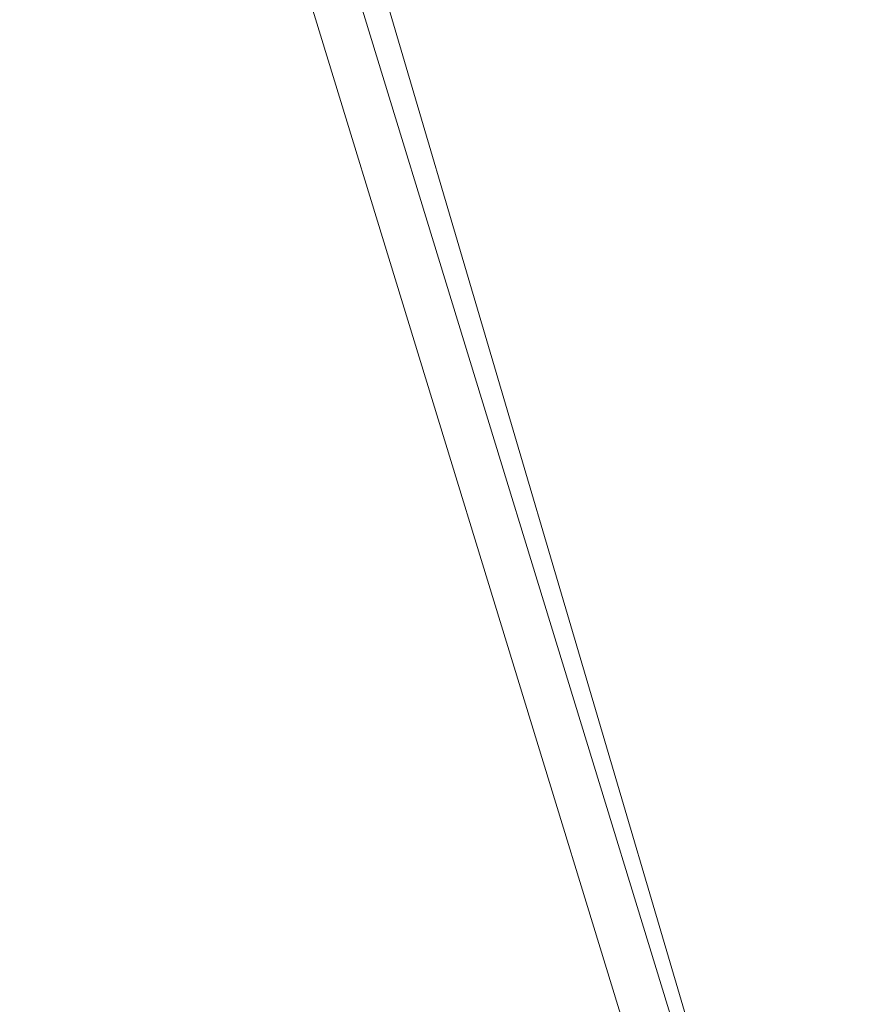
# Model space of a CAD drawing. Units: millimetres. Extents: x 0 to 420, y 0 to 297.
# Drawn here: x 64 to 69, y 61 to 67 of the extents above; entities that cross this region are included whole.
import ezdxf

# ---------------------------------------------------------------- set-up
doc = ezdxf.new("R2010")
doc.units = ezdxf.units.MM
doc.layers.add('BEMAßUNG', color=7, linetype='Continuous')
doc.styles.add('SLDTEXTSTYLE1', font='TXT', dxfattribs={"width": 0.75})
doc.dimstyles.new('SLDDIMSTYLE2', dxfattribs={"dimtxt": 3.5, "dimasz": 6, "dimexe": 0, "dimexo": 0.0625, "dimgap": 0.875, "dimtad": 1, "dimtoh": 1, "dimlfac": 50, "dimrnd": 1e-09, "dimzin": 12, "dimdsep": 46, "dimtxsty": 'SLDTEXTSTYLE1', "dimblk1": 'CLOSED', "dimblk2": 'CLOSED', "dimsah": 1, "dimcen": 0.09, "dimadec": 0, "dimazin": 0, "dimtfac": 1, "dimtofl": 0, "dimtmove": 0, "dimatfit": 3, "dimldrblk": 'CLOSED', "dimfxl": 0, "dimtolj": 1, "dimtzin": 12, "dimarcsym": 0})

# ---------------------------------------------------------------- blocks, each defined once
blk = doc.blocks.new('_CLOSED')
at = {"color": 0, "linetype": 'ByBlock', "lineweight": -2}
for p, q in [((-1, 0.166667), (0, 0)), ((-1, 0.166667), (-1, -0.166667)), ((0, 0), (-1, -0.166667)), ((0, 0), (-1, 0))]:
    blk.add_line(p, q, dxfattribs=at)
blk = doc.blocks.new('*D6')
at = {"layer": 'BEMAßUNG'}
for p, q in [((43.9574, 51.374), (43.9574, 67.23)), ((66.6847, 51.374), (42.9574, 51.374)), ((43.9574, 51.374), (43.9574, 44.274)), ((45.1789, 44.274), (42.9574, 44.274)), ((43.9574, 44.274), (43.9574, 32.274))]:
    blk.add_line(p, q, dxfattribs=at)
at = {"layer": 'BEMAßUNG', "xscale": 6, "yscale": 6}
for p, rotation in [((43.9574, 51.374, 0.002), 270.0000000000004), ((43.9574, 44.274, 0.002), 90.0000000000004)]:
    blk.add_blockref('_CLOSED', p, dxfattribs=dict(at, rotation=rotation))
at = {"layer": 'BEMAßUNG', "insert": (39.4457, 57.8855), "char_height": 3.5, "attachment_point": 1, "rotation": 90, "style": 'SLDTEXTSTYLE1'}
blk.add_mtext('355', dxfattribs=at)

msp = doc.modelspace()

# ---------------------------------------------------------------- linework, layer by layer
at = {"color": 7, "linetype": 'Continuous', "lineweight": 15}
for p, q in [((69.2530101, 56.1145952), (65.5112774, 68.3233591)), ((68.2753736, 59.6006533), (65.718771, 68.2688543)), ((65.2053243, 68.2295915), (68.9400334, 56.0437425))]:
    msp.add_line(p, q, dxfattribs=at)
for radius, start in [(18.206, 99.49699106), (17, 103.20337176)]:
    msp.add_arc((67.91479, 58.9696884), radius, start, 224.12495242, dxfattribs=at)

# ---------------------------------------------------------------- dimensions: what is measured, and where the dimension line sits
at = {"layer": 'BEMAßUNG'}
dim = msp.add_linear_dim(base=(43.9574421, 44.2740313), p1=(67.6846647, 51.3740313), p2=(46.1789489, 44.2740313), angle=90, dimstyle='SLDDIMSTYLE2', dxfattribs=at)
dim.commit()
dim.dimension.update_dxf_attribs({"geometry": '*D6', "text_midpoint": (43.9574421, 61.7639928), "dimtype": 160})

doc.saveas('drawing.dxf')
